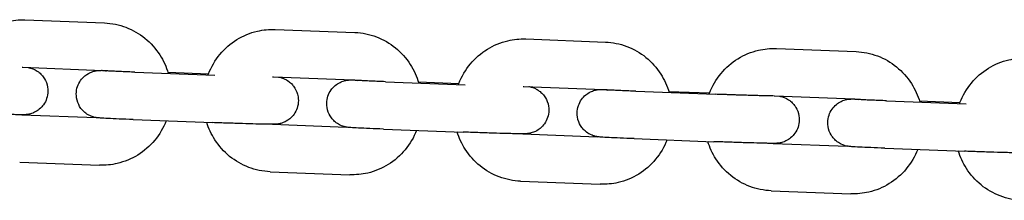
# Model space of a CAD drawing. Units: millimetres. Extents: x -668 to 17887, y -976 to 12712.
# Drawn here: x 6628 to 6794, y 4327 to 4357 of the extents above; entities that cross this region are included whole.
import ezdxf

# ---------------------------------------------------------------- set-up
doc = ezdxf.new("R2010")
doc.units = ezdxf.units.MM
doc.layers.add('BSF_2D', color=7, linetype='Continuous')

# ---------------------------------------------------------------- blocks, each defined once
blk = doc.blocks.new('Berliner_GCB032A_2D_Block')
at = {"layer": 'BSF_2D'}
for p, q in [((6628.65, 4357.2), (6642.07, 4356.69)), ((6670.83, 4355.59), (6684.25, 4355.08)), ((6713.01, 4353.98), (6726.44, 4353.47)), ((6755.23, 4352.37), (6768.65, 4351.86)), ((6628.34, 4349.21), (6641.76, 4348.69)), ((6647.2, 4348.39), (6660.63, 4347.88)), ((6652.75, 4348.37), (6659.58, 4348.11)), ((6670.53, 4347.6), (6683.95, 4347.08)), ((6689.39, 4346.78), (6702.81, 4346.27)), ((6694.94, 4346.76), (6701.76, 4346.5)), ((6712.71, 4345.99), (6726.13, 4345.48)), ((6731.57, 4345.17), (6744.99, 4344.66)), ((6737.12, 4345.15), (6743.98, 4344.89)), ((6754.92, 4344.38), (6768.34, 4343.87)), ((6773.78, 4343.56), (6787.2, 4343.05)), ((6779.33, 4343.54), (6786.16, 4343.28)), ((6628.16, 4341.21), (6640.66, 4340.73)), ((6646.9, 4340.4), (6660.32, 4339.88)), ((6670.34, 4339.6), (6682.84, 4339.12)), ((6689.08, 4338.79), (6702.5, 4338.28)), ((6712.53, 4337.99), (6725.03, 4337.51)), ((6731.27, 4337.18), (6744.69, 4336.67)), ((6754.71, 4336.38), (6767.24, 4335.9)), ((6773.48, 4335.57), (6786.9, 4335.06)), ((6627.79, 4333.22), (6641.21, 4332.7)), ((6669.97, 4331.61), (6683.39, 4331.1)), ((6712.15, 4330), (6725.58, 4329.49)), ((6754.37, 4328.39), (6767.79, 4327.88))]:
    blk.add_line(p, q, dxfattribs=at)
for points, knots in [([(6617.92, 4350.86), (6618.31, 4351.62), (6618.79, 4352.34), (6620.14, 4353.97), (6621.11, 4354.82), (6623.25, 4356.14), (6624.42, 4356.63), (6626.62, 4357.14), (6627.64, 4357.24), (6628.65, 4357.2)], [5.208765, 5.208765, 5.208765, 5.208765, 5.425569, 5.425569, 5.746872, 5.746872, 6.063529, 6.063529, 6.319757, 6.319757, 6.319757, 6.319757]), ([(6642.07, 4356.69), (6643.3, 4356.64), (6644.53, 4356.39), (6646.84, 4355.51), (6647.93, 4354.88), (6649.86, 4353.31), (6650.71, 4352.35), (6652.01, 4350.33), (6652.49, 4349.28), (6652.81, 4348.18)], [0.036572, 0.036572, 0.036572, 0.036572, 0.34912, 0.34912, 0.663603, 0.663603, 0.982201, 0.982201, 1.272854, 1.272854, 1.272854, 1.272854]), ([(6659.51, 4347.92), (6659.53, 4347.98), (6659.55, 4348.03), (6660.04, 4349.28), (6660.7, 4350.4), (6662.32, 4352.36), (6663.29, 4353.21), (6665.43, 4354.53), (6666.6, 4355.02), (6668.8, 4355.53), (6669.82, 4355.63), (6670.83, 4355.59)], [5.085546, 5.085546, 5.085546, 5.085546, 5.100312, 5.100312, 5.425569, 5.425569, 5.746872, 5.746872, 6.063529, 6.063529, 6.319757, 6.319757, 6.319757, 6.319757]), ([(6684.25, 4355.08), (6685.49, 4355.03), (6686.71, 4354.78), (6689.02, 4353.9), (6690.11, 4353.27), (6692.05, 4351.7), (6692.89, 4350.75), (6694.19, 4348.72), (6694.67, 4347.67), (6694.99, 4346.57)], [0.036572, 0.036572, 0.036572, 0.036572, 0.34912, 0.34912, 0.663603, 0.663603, 0.982201, 0.982201, 1.272854, 1.272854, 1.272854, 1.272854]), ([(6701.69, 4346.31), (6701.71, 4346.37), (6701.73, 4346.42), (6702.22, 4347.67), (6702.88, 4348.79), (6704.51, 4350.75), (6705.48, 4351.6), (6707.61, 4352.93), (6708.78, 4353.41), (6710.99, 4353.92), (6712, 4354.02), (6713.01, 4353.98)], [5.085546, 5.085546, 5.085546, 5.085546, 5.100312, 5.100312, 5.425569, 5.425569, 5.746872, 5.746872, 6.063529, 6.063529, 6.319757, 6.319757, 6.319757, 6.319757]), ([(6726.44, 4353.47), (6727.67, 4353.42), (6728.89, 4353.17), (6731.21, 4352.3), (6732.3, 4351.67), (6734.23, 4350.09), (6735.08, 4349.14), (6736.37, 4347.11), (6736.85, 4346.06), (6737.18, 4344.96)], [0.036572, 0.036572, 0.036572, 0.036572, 0.34912, 0.34912, 0.663603, 0.663603, 0.982201, 0.982201, 1.272854, 1.272854, 1.272854, 1.272854]), ([(6743.9, 4344.7), (6743.92, 4344.76), (6743.94, 4344.81), (6744.43, 4346.06), (6745.09, 4347.18), (6746.72, 4349.14), (6747.69, 4349.99), (6749.83, 4351.32), (6751, 4351.8), (6753.2, 4352.31), (6754.21, 4352.41), (6755.23, 4352.37)], [5.085546, 5.085546, 5.085546, 5.085546, 5.100312, 5.100312, 5.425569, 5.425569, 5.746872, 5.746872, 6.063529, 6.063529, 6.319757, 6.319757, 6.319757, 6.319757]), ([(6768.65, 4351.86), (6769.88, 4351.81), (6771.11, 4351.56), (6773.42, 4350.69), (6774.51, 4350.06), (6776.44, 4348.48), (6777.29, 4347.53), (6778.59, 4345.5), (6779.07, 4344.45), (6779.39, 4343.35)], [0.036572, 0.036572, 0.036572, 0.036572, 0.34912, 0.34912, 0.663603, 0.663603, 0.982201, 0.982201, 1.272854, 1.272854, 1.272854, 1.272854]), ([(6786.09, 4343.09), (6786.11, 4343.15), (6786.13, 4343.2), (6786.62, 4344.45), (6787.28, 4345.57), (6788.9, 4347.54), (6789.87, 4348.38), (6792.01, 4349.71), (6793.18, 4350.19), (6795.38, 4350.7), (6796.4, 4350.8), (6797.41, 4350.76)], [5.085546, 5.085546, 5.085546, 5.085546, 5.100312, 5.100312, 5.425569, 5.425569, 5.746872, 5.746872, 6.063529, 6.063529, 6.319757, 6.319757, 6.319757, 6.319757]), ([(6629.2, 4349.17), (6629.21, 4349.17), (6629.23, 4349.17), (6629.32, 4349.15), (6629.41, 4349.13), (6629.72, 4349.05), (6629.89, 4349.01), (6630.44, 4348.75), (6630.65, 4348.65), (6631.11, 4348.3), (6631.31, 4348.13), (6631.67, 4347.72), (6631.82, 4347.53), (6632.19, 4346.92), (6632.4, 4346.43), (6632.56, 4345.43), (6632.56, 4344.97), (6632.41, 4344.12), (6632.27, 4343.73), (6631.92, 4343.03), (6631.7, 4342.74), (6631.21, 4342.21), (6630.95, 4342.02), (6630.4, 4341.65), (6630.16, 4341.56), (6629.65, 4341.36), (6629.48, 4341.33), (6629.2, 4341.27), (6629.11, 4341.26), (6628.96, 4341.24), (6628.9, 4341.23), (6628.77, 4341.22), (6628.71, 4341.22), (6628.53, 4341.21), (6628.45, 4341.21), (6628.06, 4341.21), (6627.72, 4341.21), (6627.13, 4341.22), (6627, 4341.22), (6626.72, 4341.23), (6626.57, 4341.23), (6626.25, 4341.24), (6626.09, 4341.24), (6625.75, 4341.25), (6625.58, 4341.25), (6624.71, 4341.27), (6623.93, 4341.3), (6622.3, 4341.35), (6621.44, 4341.37), (6619.75, 4341.43), (6618.93, 4341.46), (6618.14, 4341.49)], [4.628383, 4.628383, 4.628383, 4.628383, 4.634619, 4.634619, 4.663345, 4.663345, 4.685997, 4.685997, 4.695759, 4.695759, 4.701332, 4.701332, 4.704865, 4.704865, 4.710134, 4.710134, 4.713984, 4.713984, 4.717763, 4.717763, 4.722269, 4.722269, 4.728662, 4.728662, 4.739509, 4.739509, 4.759528, 4.759528, 4.782248, 4.782248, 4.807784, 4.807784, 4.84856, 4.84856, 4.958047, 4.958047, 5.272207, 5.272207, 5.35708, 5.35708, 5.443231, 5.443231, 5.529475, 5.529475, 5.614583, 5.614583, 5.93993, 5.93993, 6.262404, 6.262404, 6.569052, 6.569052, 6.569052, 6.569052]), ([(6646.9, 4340.4), (6646.07, 4340.43), (6645.28, 4340.46), (6643.85, 4340.52), (6643.21, 4340.55), (6642.14, 4340.6), (6641.71, 4340.63), (6641.26, 4340.66), (6641.15, 4340.67), (6640.95, 4340.69), (6640.88, 4340.7), (6640.72, 4340.72), (6640.67, 4340.73), (6640.53, 4340.75), (6640.44, 4340.77), (6640.13, 4340.85), (6639.96, 4340.89), (6639.42, 4341.15), (6639.21, 4341.26), (6638.75, 4341.6), (6638.55, 4341.77), (6638.18, 4342.18), (6638.03, 4342.37), (6637.66, 4342.99), (6637.45, 4343.48), (6637.3, 4344.48), (6637.3, 4344.94), (6637.44, 4345.78), (6637.58, 4346.17), (6637.94, 4346.87), (6638.16, 4347.16), (6638.65, 4347.7), (6638.9, 4347.88), (6639.46, 4348.25), (6639.69, 4348.34), (6640.21, 4348.54), (6640.37, 4348.57), (6640.65, 4348.63), (6640.74, 4348.64), (6640.9, 4348.66), (6640.96, 4348.67), (6641.09, 4348.68), (6641.14, 4348.68), (6641.32, 4348.69), (6641.41, 4348.69), (6641.57, 4348.7), (6641.63, 4348.7), (6641.69, 4348.7)], [0.285867, 0.285867, 0.285867, 0.285867, 0.608134, 0.608134, 0.932603, 0.932603, 1.267481, 1.267481, 1.400861, 1.400861, 1.469982, 1.469982, 1.493026, 1.493026, 1.521753, 1.521753, 1.544404, 1.544404, 1.554166, 1.554166, 1.55974, 1.55974, 1.563272, 1.563272, 1.568542, 1.568542, 1.572391, 1.572391, 1.57617, 1.57617, 1.580676, 1.580676, 1.58707, 1.58707, 1.597917, 1.597917, 1.617936, 1.617936, 1.640655, 1.640655, 1.666192, 1.666192, 1.706968, 1.706968, 1.816455, 1.816455, 1.88265, 1.88265, 1.88265, 1.88265]), ([(6647.2, 4348.39), (6647, 4348.4), (6646.8, 4348.41), (6646.41, 4348.42), (6646.22, 4348.43), (6645.84, 4348.44), (6645.65, 4348.45), (6645.29, 4348.47), (6645.11, 4348.47), (6644.77, 4348.49), (6644.6, 4348.5), (6644.28, 4348.51), (6644.12, 4348.52), (6643.82, 4348.53), (6643.68, 4348.54), (6643.4, 4348.55), (6643.27, 4348.56), (6643.03, 4348.57), (6642.92, 4348.57), (6642.7, 4348.59), (6642.6, 4348.59), (6642.41, 4348.6), (6642.33, 4348.61), (6642.18, 4348.62), (6642.11, 4348.62), (6641.96, 4348.63), (6641.88, 4348.64), (6641.84, 4348.64), (6641.83, 4348.64), (6641.83, 4348.64)], [0.285867, 0.285867, 0.285867, 0.285867, 0.364759, 0.364759, 0.444693, 0.444693, 0.52465, 0.52465, 0.603602, 0.603602, 0.681923, 0.681923, 0.761314, 0.761314, 0.840763, 0.840763, 0.919233, 0.919233, 0.995204, 0.995204, 1.072349, 1.072349, 1.149685, 1.149685, 1.226061, 1.226061, 1.350206, 1.350206, 1.390577, 1.390577, 1.390577, 1.390577]), ([(6671.38, 4347.56), (6671.39, 4347.56), (6671.41, 4347.56), (6671.5, 4347.54), (6671.6, 4347.52), (6671.91, 4347.44), (6672.08, 4347.4), (6672.62, 4347.14), (6672.83, 4347.04), (6673.29, 4346.69), (6673.49, 4346.53), (6673.85, 4346.12), (6674.01, 4345.92), (6674.37, 4345.31), (6674.58, 4344.82), (6674.74, 4343.82), (6674.74, 4343.36), (6674.59, 4342.51), (6674.46, 4342.13), (6674.1, 4341.42), (6673.88, 4341.14), (6673.39, 4340.6), (6673.14, 4340.41), (6672.58, 4340.04), (6672.35, 4339.95), (6671.83, 4339.75), (6671.67, 4339.72), (6671.39, 4339.66), (6671.3, 4339.65), (6671.14, 4339.63), (6671.08, 4339.63), (6670.95, 4339.61), (6670.9, 4339.61), (6670.72, 4339.6), (6670.63, 4339.6), (6670.24, 4339.6), (6669.9, 4339.6), (6669.31, 4339.61), (6669.18, 4339.61), (6668.9, 4339.62), (6668.75, 4339.62), (6668.44, 4339.63), (6668.27, 4339.63), (6667.94, 4339.64), (6667.76, 4339.64), (6666.89, 4339.67), (6666.12, 4339.69), (6664.48, 4339.74), (6663.62, 4339.77), (6661.93, 4339.82), (6661.11, 4339.85), (6660.32, 4339.88)], [4.628383, 4.628383, 4.628383, 4.628383, 4.634619, 4.634619, 4.663345, 4.663345, 4.685997, 4.685997, 4.695759, 4.695759, 4.701332, 4.701332, 4.704865, 4.704865, 4.710134, 4.710134, 4.713984, 4.713984, 4.717763, 4.717763, 4.722269, 4.722269, 4.728662, 4.728662, 4.739509, 4.739509, 4.759528, 4.759528, 4.782248, 4.782248, 4.807784, 4.807784, 4.84856, 4.84856, 4.958047, 4.958047, 5.272207, 5.272207, 5.35708, 5.35708, 5.443231, 5.443231, 5.529475, 5.529475, 5.614583, 5.614583, 5.93993, 5.93993, 6.262404, 6.262404, 6.569052, 6.569052, 6.569052, 6.569052]), ([(6689.08, 4338.79), (6688.25, 4338.82), (6687.46, 4338.85), (6686.03, 4338.91), (6685.4, 4338.94), (6684.32, 4339), (6683.9, 4339.02), (6683.45, 4339.05), (6683.33, 4339.06), (6683.14, 4339.08), (6683.07, 4339.09), (6682.9, 4339.11), (6682.86, 4339.12), (6682.72, 4339.14), (6682.63, 4339.16), (6682.32, 4339.25), (6682.15, 4339.28), (6681.6, 4339.54), (6681.39, 4339.65), (6680.93, 4340), (6680.73, 4340.16), (6680.37, 4340.57), (6680.22, 4340.77), (6679.85, 4341.38), (6679.64, 4341.87), (6679.48, 4342.87), (6679.48, 4343.33), (6679.63, 4344.18), (6679.77, 4344.56), (6680.12, 4345.26), (6680.34, 4345.55), (6680.83, 4346.09), (6681.09, 4346.27), (6681.64, 4346.64), (6681.88, 4346.74), (6682.39, 4346.93), (6682.56, 4346.96), (6682.84, 4347.02), (6682.93, 4347.04), (6683.08, 4347.06), (6683.14, 4347.06), (6683.27, 4347.07), (6683.32, 4347.08), (6683.5, 4347.08), (6683.59, 4347.09), (6683.75, 4347.09), (6683.81, 4347.09), (6683.88, 4347.09)], [0.285867, 0.285867, 0.285867, 0.285867, 0.608134, 0.608134, 0.932603, 0.932603, 1.267481, 1.267481, 1.400861, 1.400861, 1.469982, 1.469982, 1.493026, 1.493026, 1.521753, 1.521753, 1.544404, 1.544404, 1.554166, 1.554166, 1.55974, 1.55974, 1.563272, 1.563272, 1.568542, 1.568542, 1.572391, 1.572391, 1.57617, 1.57617, 1.580676, 1.580676, 1.58707, 1.58707, 1.597917, 1.597917, 1.617936, 1.617936, 1.640655, 1.640655, 1.666192, 1.666192, 1.706968, 1.706968, 1.816455, 1.816455, 1.88265, 1.88265, 1.88265, 1.88265]), ([(6689.39, 4346.78), (6689.19, 4346.79), (6688.99, 4346.8), (6688.6, 4346.81), (6688.4, 4346.82), (6688.02, 4346.83), (6687.83, 4346.84), (6687.47, 4346.86), (6687.29, 4346.87), (6686.95, 4346.88), (6686.79, 4346.89), (6686.46, 4346.9), (6686.31, 4346.91), (6686.01, 4346.92), (6685.86, 4346.93), (6685.59, 4346.94), (6685.46, 4346.95), (6685.21, 4346.96), (6685.1, 4346.97), (6684.89, 4346.98), (6684.79, 4346.98), (6684.6, 4346.99), (6684.51, 4347), (6684.36, 4347.01), (6684.29, 4347.01), (6684.14, 4347.02), (6684.07, 4347.03), (6684.02, 4347.03), (6684.02, 4347.03), (6684.02, 4347.03)], [0.285867, 0.285867, 0.285867, 0.285867, 0.364759, 0.364759, 0.444693, 0.444693, 0.52465, 0.52465, 0.603602, 0.603602, 0.681923, 0.681923, 0.761314, 0.761314, 0.840763, 0.840763, 0.919233, 0.919233, 0.995204, 0.995204, 1.072349, 1.072349, 1.149685, 1.149685, 1.226061, 1.226061, 1.350206, 1.350206, 1.390577, 1.390577, 1.390577, 1.390577]), ([(6713.56, 4345.96), (6713.58, 4345.95), (6713.59, 4345.95), (6713.69, 4345.93), (6713.78, 4345.92), (6714.09, 4345.83), (6714.26, 4345.8), (6714.8, 4345.53), (6715.01, 4345.43), (6715.48, 4345.08), (6715.67, 4344.92), (6716.04, 4344.51), (6716.19, 4344.31), (6716.56, 4343.7), (6716.77, 4343.21), (6716.93, 4342.21), (6716.92, 4341.75), (6716.78, 4340.9), (6716.64, 4340.52), (6716.28, 4339.82), (6716.06, 4339.53), (6715.57, 4338.99), (6715.32, 4338.8), (6714.76, 4338.43), (6714.53, 4338.34), (6714.02, 4338.14), (6713.85, 4338.11), (6713.57, 4338.05), (6713.48, 4338.04), (6713.32, 4338.02), (6713.26, 4338.02), (6713.14, 4338.01), (6713.08, 4338), (6712.9, 4337.99), (6712.81, 4337.99), (6712.43, 4337.99), (6712.08, 4337.99), (6711.5, 4338), (6711.37, 4338), (6711.08, 4338.01), (6710.93, 4338.01), (6710.62, 4338.02), (6710.46, 4338.02), (6710.12, 4338.03), (6709.95, 4338.03), (6709.08, 4338.06), (6708.3, 4338.08), (6706.66, 4338.13), (6705.8, 4338.16), (6704.12, 4338.22), (6703.29, 4338.25), (6702.5, 4338.28)], [4.628383, 4.628383, 4.628383, 4.628383, 4.634619, 4.634619, 4.663345, 4.663345, 4.685997, 4.685997, 4.695759, 4.695759, 4.701332, 4.701332, 4.704865, 4.704865, 4.710134, 4.710134, 4.713984, 4.713984, 4.717763, 4.717763, 4.722269, 4.722269, 4.728662, 4.728662, 4.739509, 4.739509, 4.759528, 4.759528, 4.782248, 4.782248, 4.807784, 4.807784, 4.84856, 4.84856, 4.958047, 4.958047, 5.272207, 5.272207, 5.35708, 5.35708, 5.443231, 5.443231, 5.529475, 5.529475, 5.614583, 5.614583, 5.93993, 5.93993, 6.262404, 6.262404, 6.569052, 6.569052, 6.569052, 6.569052]), ([(6731.27, 4337.18), (6730.44, 4337.21), (6729.65, 4337.24), (6728.22, 4337.3), (6727.58, 4337.33), (6726.51, 4337.39), (6726.08, 4337.41), (6725.63, 4337.44), (6725.52, 4337.45), (6725.32, 4337.47), (6725.25, 4337.48), (6725.09, 4337.5), (6725.04, 4337.51), (6724.9, 4337.54), (6724.81, 4337.55), (6724.5, 4337.64), (6724.33, 4337.67), (6723.79, 4337.94), (6723.58, 4338.04), (6723.11, 4338.39), (6722.92, 4338.55), (6722.55, 4338.96), (6722.4, 4339.16), (6722.03, 4339.77), (6721.82, 4340.26), (6721.66, 4341.26), (6721.67, 4341.72), (6721.81, 4342.57), (6721.95, 4342.95), (6722.31, 4343.65), (6722.53, 4343.94), (6723.02, 4344.48), (6723.27, 4344.67), (6723.83, 4345.03), (6724.06, 4345.13), (6724.57, 4345.33), (6724.74, 4345.36), (6725.02, 4345.41), (6725.11, 4345.43), (6725.27, 4345.45), (6725.33, 4345.45), (6725.45, 4345.46), (6725.51, 4345.47), (6725.69, 4345.48), (6725.78, 4345.48), (6725.94, 4345.48), (6726, 4345.48), (6726.06, 4345.48)], [0.285867, 0.285867, 0.285867, 0.285867, 0.608134, 0.608134, 0.932603, 0.932603, 1.267481, 1.267481, 1.400861, 1.400861, 1.469982, 1.469982, 1.493026, 1.493026, 1.521753, 1.521753, 1.544404, 1.544404, 1.554166, 1.554166, 1.55974, 1.55974, 1.563272, 1.563272, 1.568542, 1.568542, 1.572391, 1.572391, 1.57617, 1.57617, 1.580676, 1.580676, 1.58707, 1.58707, 1.597917, 1.597917, 1.617936, 1.617936, 1.640655, 1.640655, 1.666192, 1.666192, 1.706968, 1.706968, 1.816455, 1.816455, 1.88265, 1.88265, 1.88265, 1.88265]), ([(6731.57, 4345.17), (6731.37, 4345.18), (6731.17, 4345.19), (6730.78, 4345.2), (6730.59, 4345.21), (6730.2, 4345.23), (6730.02, 4345.23), (6729.65, 4345.25), (6729.48, 4345.26), (6729.14, 4345.27), (6728.97, 4345.28), (6728.65, 4345.29), (6728.49, 4345.3), (6728.19, 4345.31), (6728.05, 4345.32), (6727.77, 4345.33), (6727.64, 4345.34), (6727.4, 4345.35), (6727.28, 4345.36), (6727.07, 4345.37), (6726.97, 4345.37), (6726.78, 4345.38), (6726.7, 4345.39), (6726.54, 4345.4), (6726.48, 4345.4), (6726.32, 4345.41), (6726.25, 4345.42), (6726.21, 4345.42), (6726.2, 4345.42), (6726.2, 4345.42)], [0.285867, 0.285867, 0.285867, 0.285867, 0.364759, 0.364759, 0.444693, 0.444693, 0.52465, 0.52465, 0.603602, 0.603602, 0.681923, 0.681923, 0.761314, 0.761314, 0.840763, 0.840763, 0.919233, 0.919233, 0.995204, 0.995204, 1.072349, 1.072349, 1.149685, 1.149685, 1.226061, 1.226061, 1.350206, 1.350206, 1.390577, 1.390577, 1.390577, 1.390577]), ([(6755.75, 4344.35), (6755.76, 4344.34), (6755.78, 4344.34), (6755.87, 4344.32), (6755.97, 4344.31), (6756.27, 4344.22), (6756.44, 4344.19), (6756.99, 4343.92), (6757.2, 4343.82), (6757.66, 4343.47), (6757.86, 4343.31), (6758.22, 4342.9), (6758.37, 4342.7), (6758.74, 4342.09), (6758.95, 4341.6), (6759.11, 4340.6), (6759.11, 4340.14), (6758.96, 4339.29), (6758.82, 4338.91), (6758.47, 4338.21), (6758.25, 4337.92), (6757.76, 4337.38), (6757.5, 4337.19), (6756.95, 4336.83), (6756.71, 4336.73), (6756.2, 4336.53), (6756.03, 4336.5), (6755.75, 4336.45), (6755.66, 4336.43), (6755.51, 4336.41), (6755.45, 4336.41), (6755.32, 4336.4), (6755.27, 4336.39), (6755.09, 4336.38), (6755, 4336.38), (6754.61, 4336.38), (6754.27, 4336.38), (6753.68, 4336.39), (6753.55, 4336.39), (6753.27, 4336.4), (6753.12, 4336.4), (6752.81, 4336.41), (6752.64, 4336.41), (6752.3, 4336.42), (6752.13, 4336.43), (6751.26, 4336.45), (6750.49, 4336.47), (6748.85, 4336.52), (6747.99, 4336.55), (6746.3, 4336.61), (6745.48, 4336.64), (6744.69, 4336.67)], [4.628383, 4.628383, 4.628383, 4.628383, 4.634619, 4.634619, 4.663345, 4.663345, 4.685997, 4.685997, 4.695759, 4.695759, 4.701332, 4.701332, 4.704865, 4.704865, 4.710134, 4.710134, 4.713984, 4.713984, 4.717763, 4.717763, 4.722269, 4.722269, 4.728662, 4.728662, 4.739509, 4.739509, 4.759528, 4.759528, 4.782248, 4.782248, 4.807784, 4.807784, 4.84856, 4.84856, 4.958047, 4.958047, 5.272207, 5.272207, 5.35708, 5.35708, 5.443231, 5.443231, 5.529475, 5.529475, 5.614583, 5.614583, 5.93993, 5.93993, 6.262404, 6.262404, 6.569052, 6.569052, 6.569052, 6.569052]), ([(6754.73, 4344.38), (6754.69, 4344.38), (6754.65, 4344.38), (6754.4, 4344.38), (6754.1, 4344.39), (6753.62, 4344.39), (6753.5, 4344.4), (6753.25, 4344.4), (6753.11, 4344.4), (6752.84, 4344.41), (6752.69, 4344.41), (6752.4, 4344.42), (6752.25, 4344.43), (6751.92, 4344.43), (6751.76, 4344.44), (6751.41, 4344.45), (6751.23, 4344.45), (6750.86, 4344.46), (6750.67, 4344.47), (6750.29, 4344.48), (6750.1, 4344.49), (6749.71, 4344.5), (6749.51, 4344.5), (6749.11, 4344.52), (6748.9, 4344.52), (6748.48, 4344.54), (6748.27, 4344.54), (6747.85, 4344.56), (6747.65, 4344.56), (6747.23, 4344.58), (6747.03, 4344.59), (6746.62, 4344.6), (6746.41, 4344.61), (6746, 4344.62), (6745.79, 4344.63), (6745.39, 4344.65), (6745.19, 4344.65), (6744.99, 4344.66)], [5.011082, 5.011082, 5.011082, 5.011082, 5.067858, 5.067858, 5.321148, 5.321148, 5.396775, 5.396775, 5.473275, 5.473275, 5.549713, 5.549713, 5.625182, 5.625182, 5.703441, 5.703441, 5.782676, 5.782676, 5.861886, 5.861886, 5.940075, 5.940075, 6.018961, 6.018961, 6.098856, 6.098856, 6.178743, 6.178743, 6.257607, 6.257607, 6.334982, 6.334982, 6.41332, 6.41332, 6.491663, 6.491663, 6.569052, 6.569052, 6.569052, 6.569052]), ([(6773.48, 4335.57), (6772.65, 4335.6), (6771.86, 4335.63), (6770.43, 4335.69), (6769.79, 4335.72), (6768.72, 4335.78), (6768.29, 4335.8), (6767.84, 4335.83), (6767.73, 4335.84), (6767.53, 4335.86), (6767.46, 4335.87), (6767.3, 4335.89), (6767.25, 4335.9), (6767.11, 4335.93), (6767.02, 4335.94), (6766.71, 4336.03), (6766.54, 4336.06), (6766, 4336.33), (6765.79, 4336.43), (6765.33, 4336.78), (6765.13, 4336.94), (6764.76, 4337.35), (6764.61, 4337.55), (6764.24, 4338.16), (6764.03, 4338.65), (6763.87, 4339.65), (6763.88, 4340.11), (6764.02, 4340.96), (6764.16, 4341.34), (6764.52, 4342.04), (6764.74, 4342.33), (6765.23, 4342.87), (6765.48, 4343.06), (6766.04, 4343.42), (6766.27, 4343.52), (6766.79, 4343.72), (6766.95, 4343.75), (6767.23, 4343.8), (6767.32, 4343.82), (6767.48, 4343.84), (6767.54, 4343.84), (6767.66, 4343.85), (6767.72, 4343.86), (6767.9, 4343.87), (6767.99, 4343.87), (6768.15, 4343.87), (6768.21, 4343.87), (6768.27, 4343.87)], [0.285867, 0.285867, 0.285867, 0.285867, 0.608134, 0.608134, 0.932603, 0.932603, 1.267481, 1.267481, 1.400861, 1.400861, 1.469982, 1.469982, 1.493026, 1.493026, 1.521753, 1.521753, 1.544404, 1.544404, 1.554166, 1.554166, 1.55974, 1.55974, 1.563272, 1.563272, 1.568542, 1.568542, 1.572391, 1.572391, 1.57617, 1.57617, 1.580676, 1.580676, 1.58707, 1.58707, 1.597917, 1.597917, 1.617936, 1.617936, 1.640655, 1.640655, 1.666192, 1.666192, 1.706968, 1.706968, 1.816455, 1.816455, 1.88265, 1.88265, 1.88265, 1.88265]), ([(6773.78, 4343.56), (6773.58, 4343.57), (6773.38, 4343.58), (6772.99, 4343.59), (6772.8, 4343.6), (6772.42, 4343.62), (6772.23, 4343.62), (6771.87, 4343.64), (6771.69, 4343.65), (6771.35, 4343.66), (6771.18, 4343.67), (6770.86, 4343.68), (6770.7, 4343.69), (6770.4, 4343.7), (6770.26, 4343.71), (6769.98, 4343.72), (6769.85, 4343.73), (6769.61, 4343.74), (6769.5, 4343.75), (6769.28, 4343.76), (6769.18, 4343.76), (6768.99, 4343.77), (6768.91, 4343.78), (6768.76, 4343.79), (6768.69, 4343.79), (6768.53, 4343.8), (6768.46, 4343.81), (6768.42, 4343.81), (6768.41, 4343.81), (6768.41, 4343.81)], [0.285867, 0.285867, 0.285867, 0.285867, 0.364759, 0.364759, 0.444693, 0.444693, 0.52465, 0.52465, 0.603602, 0.603602, 0.681923, 0.681923, 0.761314, 0.761314, 0.840763, 0.840763, 0.919233, 0.919233, 0.995204, 0.995204, 1.072349, 1.072349, 1.149685, 1.149685, 1.226061, 1.226061, 1.350206, 1.350206, 1.390577, 1.390577, 1.390577, 1.390577]), ([(6797.96, 4342.74), (6797.97, 4342.73), (6797.99, 4342.73), (6798.08, 4342.71), (6798.18, 4342.7), (6798.49, 4342.61), (6798.65, 4342.58), (6799.2, 4342.31), (6799.41, 4342.21), (6799.87, 4341.86), (6800.07, 4341.7), (6800.43, 4341.29), (6800.59, 4341.09), (6800.95, 4340.48), (6801.16, 4339.99), (6801.32, 4338.99), (6801.32, 4338.53), (6801.17, 4337.68), (6801.03, 4337.3), (6800.68, 4336.6), (6800.46, 4336.31), (6799.97, 4335.77), (6799.72, 4335.58), (6799.16, 4335.22), (6798.93, 4335.12), (6798.41, 4334.92), (6798.25, 4334.89), (6797.97, 4334.84), (6797.88, 4334.82), (6797.72, 4334.8), (6797.66, 4334.8), (6797.53, 4334.79), (6797.48, 4334.78), (6797.3, 4334.77), (6797.21, 4334.77), (6796.82, 4334.77), (6796.48, 4334.77), (6795.89, 4334.78), (6795.76, 4334.78), (6795.48, 4334.79), (6795.33, 4334.79), (6795.02, 4334.8), (6794.85, 4334.8), (6794.52, 4334.81), (6794.34, 4334.82), (6793.47, 4334.84), (6792.7, 4334.86), (6791.06, 4334.91), (6790.2, 4334.94), (6788.51, 4335), (6787.69, 4335.03), (6786.9, 4335.06)], [4.628383, 4.628383, 4.628383, 4.628383, 4.634619, 4.634619, 4.663345, 4.663345, 4.685997, 4.685997, 4.695759, 4.695759, 4.701332, 4.701332, 4.704865, 4.704865, 4.710134, 4.710134, 4.713984, 4.713984, 4.717763, 4.717763, 4.722269, 4.722269, 4.728662, 4.728662, 4.739509, 4.739509, 4.759528, 4.759528, 4.782248, 4.782248, 4.807784, 4.807784, 4.84856, 4.84856, 4.958047, 4.958047, 5.272207, 5.272207, 5.35708, 5.35708, 5.443231, 5.443231, 5.529475, 5.529475, 5.614583, 5.614583, 5.93993, 5.93993, 6.262404, 6.262404, 6.569052, 6.569052, 6.569052, 6.569052]), ([(6652.46, 4340.18), (6651.99, 4339), (6651.34, 4337.89), (6649.71, 4335.93), (6648.75, 4335.09), (6646.61, 4333.76), (6645.44, 4333.28), (6643.24, 4332.76), (6642.22, 4332.67), (6641.21, 4332.7)], [1.961207, 1.961207, 1.961207, 1.961207, 2.283976, 2.283976, 2.605279, 2.605279, 2.921937, 2.921937, 3.178165, 3.178165, 3.178165, 3.178165]), ([(6669.97, 4331.61), (6668.74, 4331.65), (6667.51, 4331.9), (6665.2, 4332.78), (6664.11, 4333.41), (6662.17, 4334.99), (6661.33, 4335.94), (6660.07, 4337.91), (6659.61, 4338.89), (6659.29, 4339.92)], [3.178165, 3.178165, 3.178165, 3.178165, 3.490713, 3.490713, 3.805195, 3.805195, 4.123794, 4.123794, 4.397169, 4.397169, 4.397169, 4.397169]), ([(6694.64, 4338.58), (6694.17, 4337.39), (6693.52, 4336.28), (6691.9, 4334.32), (6690.93, 4333.48), (6688.79, 4332.15), (6687.62, 4331.67), (6685.42, 4331.15), (6684.4, 4331.06), (6683.39, 4331.1)], [1.961207, 1.961207, 1.961207, 1.961207, 2.283976, 2.283976, 2.605279, 2.605279, 2.921937, 2.921937, 3.178165, 3.178165, 3.178165, 3.178165]), ([(6712.15, 4330), (6710.92, 4330.05), (6709.7, 4330.3), (6707.38, 4331.17), (6706.29, 4331.8), (6704.36, 4333.38), (6703.51, 4334.33), (6702.25, 4336.3), (6701.79, 4337.29), (6701.47, 4338.31)], [3.178165, 3.178165, 3.178165, 3.178165, 3.490713, 3.490713, 3.805195, 3.805195, 4.123794, 4.123794, 4.397169, 4.397169, 4.397169, 4.397169]), ([(6736.83, 4336.97), (6736.36, 4335.78), (6735.7, 4334.67), (6734.08, 4332.72), (6733.12, 4331.87), (6730.98, 4330.54), (6729.81, 4330.06), (6727.6, 4329.55), (6726.59, 4329.45), (6725.58, 4329.49)], [1.961207, 1.961207, 1.961207, 1.961207, 2.283976, 2.283976, 2.605279, 2.605279, 2.921937, 2.921937, 3.178165, 3.178165, 3.178165, 3.178165]), ([(6754.37, 4328.39), (6753.13, 4328.44), (6751.91, 4328.69), (6749.59, 4329.56), (6748.51, 4330.19), (6746.57, 4331.77), (6745.72, 4332.72), (6744.46, 4334.69), (6744.01, 4335.68), (6743.68, 4336.7)], [3.178165, 3.178165, 3.178165, 3.178165, 3.490713, 3.490713, 3.805195, 3.805195, 4.123794, 4.123794, 4.397169, 4.397169, 4.397169, 4.397169]), ([(6779.04, 4335.36), (6778.57, 4334.17), (6777.92, 4333.06), (6776.29, 4331.11), (6775.33, 4330.26), (6773.19, 4328.93), (6772.02, 4328.45), (6769.81, 4327.94), (6768.8, 4327.84), (6767.79, 4327.88)], [1.961207, 1.961207, 1.961207, 1.961207, 2.283976, 2.283976, 2.605279, 2.605279, 2.921937, 2.921937, 3.178165, 3.178165, 3.178165, 3.178165]), ([(6796.55, 4326.78), (6795.32, 4326.83), (6794.09, 4327.08), (6791.78, 4327.95), (6790.69, 4328.58), (6788.75, 4330.16), (6787.91, 4331.11), (6786.65, 4333.08), (6786.19, 4334.07), (6785.87, 4335.1)], [3.178165, 3.178165, 3.178165, 3.178165, 3.490713, 3.490713, 3.805195, 3.805195, 4.123794, 4.123794, 4.397169, 4.397169, 4.397169, 4.397169])]:
    blk.add_open_spline(points, degree=3, knots=knots, dxfattribs=at)
for points in [[(6628.2, 4349.21), (6628.25, 4349.21), (6628.29, 4349.21), (6628.34, 4349.21)], [(6641.76, 4348.69), (6641.99, 4348.69), (6642.21, 4348.65), (6642.43, 4348.6)], [(6670.38, 4347.6), (6670.43, 4347.6), (6670.48, 4347.6), (6670.53, 4347.6)], [(6683.95, 4347.08), (6684.17, 4347.08), (6684.39, 4347.05), (6684.61, 4346.99)], [(6712.57, 4345.99), (6712.61, 4345.99), (6712.66, 4345.99), (6712.71, 4345.99)], [(6726.13, 4345.48), (6726.35, 4345.47), (6726.58, 4345.44), (6726.8, 4345.38)], [(6754.89, 4344.38), (6754.9, 4344.38), (6754.91, 4344.38), (6754.92, 4344.38)], [(6768.34, 4343.87), (6768.57, 4343.86), (6768.79, 4343.83), (6769.01, 4343.77)]]:
    blk.add_open_spline(points, degree=3, dxfattribs=at)

msp = doc.modelspace()

# ---------------------------------------------------------------- block references
at = {"layer": 'BSF_2D'}
msp.add_blockref('Berliner_GCB032A_2D_Block', (0, 0), dxfattribs=at)

doc.saveas('drawing.dxf')
